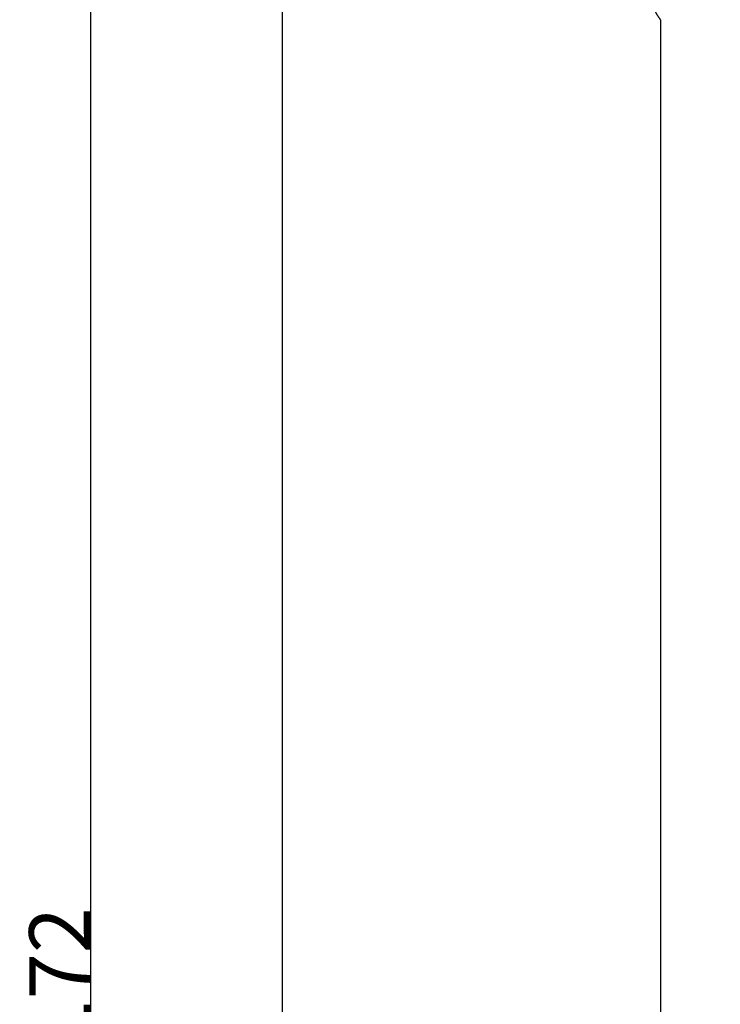
# Model space of a CAD drawing. Units: millimetres. Extents: x 3095 to 3502, y 2987 to 4990.
# Drawn here: x 3095 to 3325, y 4337 to 4660 of the extents above; entities that cross this region are included whole.
import ezdxf

# ---------------------------------------------------------------- set-up
doc = ezdxf.new("R2010")
doc.units = ezdxf.units.MM
doc.header["$MEASUREMENT"] = 0
doc.layers.add('E45716', color=7, linetype='Continuous')
doc.layers.add('MAKE2D VISIBLE LINES', color=7, linetype='Continuous')
doc.styles.add('ARIAL', font='txt')
doc.dimstyles.new('DEFAULT', dxfattribs={"dimtxt": 20, "dimasz": 1, "dimexe": 0.5, "dimexo": 0.5, "dimgap": 0.09, "dimtad": 1, "dimtoh": 1, "dimzin": 1, "dimdsep": 46, "dimtxsty": 'ARIAL', "dimcen": 0.5, "dimazin": 0, "dimtfac": 1, "dimtdec": 4, "dimtix": 1, "dimtmove": 0, "dimatfit": 3, "dimfxl": 0, "dimtolj": 1, "dimtzin": 1, "dimarcsym": 0})

# ---------------------------------------------------------------- blocks, each defined once
blk = doc.blocks.new('*D1')
at = {"layer": 'Defpoints', "color": 0}
for p in [(3321, 4925.32), (3118, 3752.56), (3320.75, 3752.56)]:
    blk.add_point(p, dxfattribs=at)
at = {"layer": 'E45716', "color": 0, "lineweight": -2}
for p, q in [((3320.5, 4925.32), (3117.5, 4925.32)), ((3118, 4924.32), (3118, 3753.56)), ((3320.25, 3752.56), (3117.5, 3752.56))]:
    blk.add_line(p, q, dxfattribs=at)
at = {"layer": 'E45716', "color": 0}
for points in [[(3118.17, 4924.32), (3117.84, 4924.32), (3118, 4925.32)], [(3117.84, 3753.56), (3118.17, 3753.56), (3118, 3752.56)]]:
    blk.add_solid(points, dxfattribs=at)
at = {"layer": 'E45716', "color": 0, "insert": (3107.87, 4338.94), "char_height": 20, "attachment_point": 5, "rotation": 90, "style": 'ARIAL'}
blk.add_mtext('\\A1;1172^M^J', dxfattribs=at)
blk = doc.blocks.new('*D2')
at = {"layer": 'Defpoints', "color": 0}
for p in [(3461, 4966.31), (3181, 3837.31), (3461, 3837.31)]:
    blk.add_point(p, dxfattribs=at)
at = {"layer": 'E45716', "color": 0, "lineweight": -2}
for p, q in [((3181, 3837.81), (3181, 4966.81)), ((3182, 4966.31), (3460, 4966.31)), ((3461, 3837.81), (3461, 4966.81))]:
    blk.add_line(p, q, dxfattribs=at)
at = {"layer": 'E45716', "color": 0}
for points in [[(3182, 4966.48), (3182, 4966.15), (3181, 4966.31)], [(3460, 4966.15), (3460, 4966.48), (3461, 4966.31)]]:
    blk.add_solid(points, dxfattribs=at)
at = {"layer": 'E45716', "color": 0, "insert": (3321, 4976.61), "char_height": 20, "attachment_point": 5, "style": 'ARIAL'}
blk.add_mtext('\\A1;280.00', dxfattribs=at)

msp = doc.modelspace()

# ---------------------------------------------------------------- linework, layer by layer
at = {"layer": 'MAKE2D VISIBLE LINES'}
msp.add_rational_spline([(3303.128, 4663.335), (3303.93, 4661.741), (3305, 4660.313)], [1, 0.996092822579, 1], degree=2, dxfattribs=at)
msp.add_open_spline([(3305, 4660.313), (3305, 4492.812), (3305, 4325.312)], degree=2, dxfattribs=at)

# ---------------------------------------------------------------- dimensions: what is measured, and where the dimension line sits
at = {"layer": 'E45716'}
dim = msp.add_linear_dim(base=(3461, 4966.312), p1=(3181, 3837.312), p2=(3461, 3837.312), dimstyle='DEFAULT', override={"dimtmove": 1}, dxfattribs=at)
dim.commit()
dim.dimension.update_dxf_attribs({"geometry": '*D2', "text_midpoint": (3321, 4976.612)})
dim = msp.add_linear_dim(base=(3118.003, 3752.558), p1=(3321.003, 4925.322), p2=(3320.753, 3752.558), angle=90, text='1172^M^J', dimstyle='DEFAULT', override={"dimtmove": 1}, dxfattribs=at)
dim.commit()
dim.dimension.update_dxf_attribs({"geometry": '*D1', "text_midpoint": (3107.873, 4338.94)})

doc.saveas('drawing.dxf')
